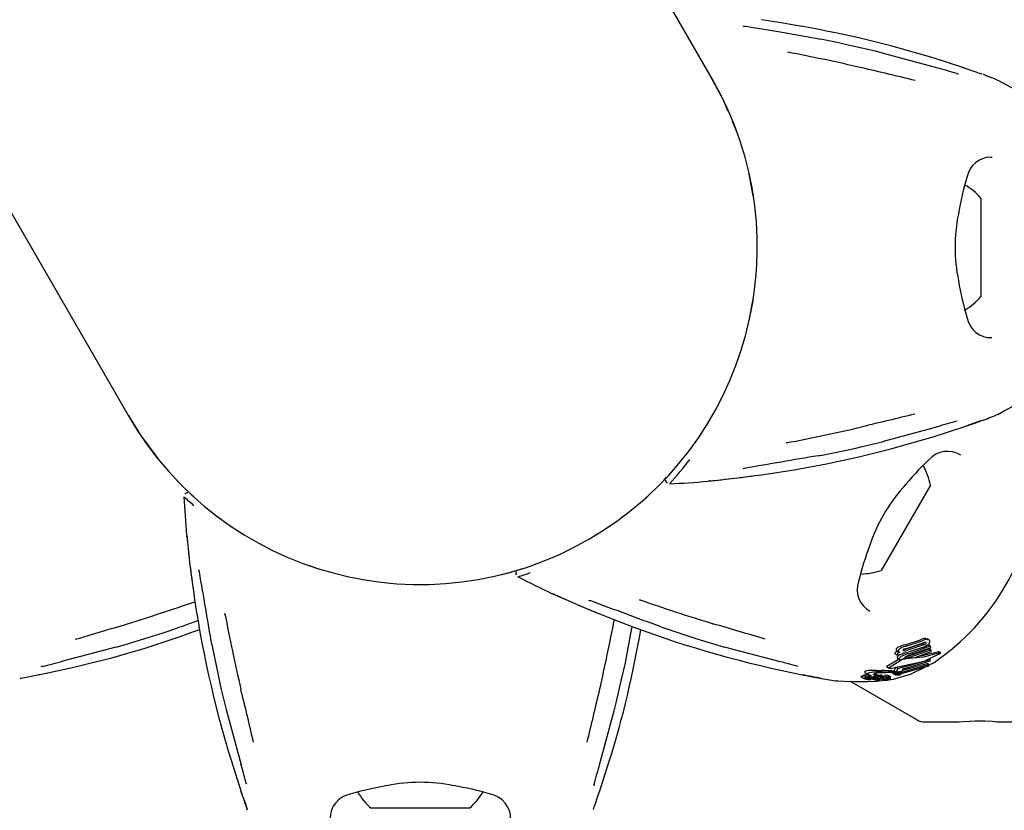
# Model space of a CAD drawing. Units: centimetres. Extents: x 6 to 14.2, y 4.3 to 15.
# Drawn here: x 8.6 to 8.8, y 11.8 to 11.9 of the extents above; entities that cross this region are included whole.
import ezdxf

# ---------------------------------------------------------------- set-up
doc = ezdxf.new("R2010")
doc.units = ezdxf.units.CM
doc.styles.add('SLDTEXTSTYLE0', font='TXT', dxfattribs={"width": 0.75})
doc.dimstyles.new('SLDDIMSTYLE1', dxfattribs={"dimtxt": 0.15875, "dimasz": 0.08, "dimexe": 0, "dimexo": 0.0625, "dimgap": 0.0396875, "dimtad": 2, "dimdec": 0, "dimlfac": 100, "dimrnd": 1e-09, "dimzin": 12, "dimdsep": 46, "dimtxsty": 'SLDTEXTSTYLE0', "dimblk1": 'DOT', "dimblk2": 'DOT', "dimsah": 1, "dimcen": 0.09, "dimse1": 1, "dimse2": 1, "dimadec": 0, "dimazin": 3, "dimtfac": 1, "dimtdec": 0, "dimtofl": 0, "dimtmove": 0, "dimatfit": 3, "dimldrblk": 'DOT', "dimfxl": 0, "dimfrac": 2, "dimtolj": 1, "dimtzin": 12, "dimarcsym": 0})

# ---------------------------------------------------------------- blocks, each defined once
blk = doc.blocks.new('_Dot')
at = {"color": 0, "linetype": 'ByBlock', "lineweight": -2}
blk.add_line((-0.5, 0), (-1, 0), dxfattribs=at)
at = {"color": 0, "linetype": 'ByBlock', "const_width": 0.5}
blk.add_lwpolyline([(-0.25, 0, 1), (0.25, 0, 1)], format="xyb", close=True, dxfattribs=at)
blk = doc.blocks.new('_D_2')
at = {"color": 7, "linetype": 'Continuous', "lineweight": 0}
blk.add_line((12.55802548876637, 14.79267323835215), (7.566434084823209, 14.79267323835215), dxfattribs=at)
at = {"color": 7, "linetype": 'Continuous', "lineweight": 18, "xscale": 0.08, "yscale": 0.08, "rotation": 180.0000000000004}
blk.add_blockref('_Dot', (7.566434084823209, 14.79267323835215), dxfattribs=at)
at = {"color": 7, "linetype": 'Continuous', "lineweight": 18, "xscale": 0.08, "yscale": 0.08}
blk.add_blockref('_Dot', (12.55802548876637, 14.79267323835215), dxfattribs=at)
at = {"color": 7, "linetype": 'Continuous', "lineweight": 18, "insert": (9.886281869635146, 14.99731271875789), "char_height": 0.15875, "attachment_point": 1, "style": 'SLDTEXTSTYLE0'}
blk.add_mtext('499', dxfattribs=at)
blk = doc.blocks.new('_D_11')
at = {"color": 7, "linetype": 'Continuous', "lineweight": 0}
blk.add_line((6.200460556336671, 6.804899299129962), (6.200460556336671, 13.19643041079305), dxfattribs=at)
at = {"color": 7, "linetype": 'Continuous', "lineweight": 18, "xscale": 0.08, "yscale": 0.08}
for p, rotation in [((6.200460556336671, 13.19643041079305), 90.0000000000004), ((6.200460556336671, 6.804899299129962), 270.0000000000004)]:
    blk.add_blockref('_Dot', p, dxfattribs=dict(at, rotation=rotation))
at = {"color": 7, "linetype": 'Continuous', "lineweight": 18, "insert": (5.995821075930934, 9.824716937801863), "char_height": 0.15875, "attachment_point": 1, "rotation": 90, "style": 'SLDTEXTSTYLE0'}
blk.add_mtext('639', dxfattribs=at)

msp = doc.modelspace()

# ---------------------------------------------------------------- linework, layer by layer
at = {"color": 7, "linetype": 'Continuous', "lineweight": 25}
for p, q in [((8.735958886781058, 11.91124820502373), (8.670374337706711, 12.02484397621199)), ((8.593384679310276, 11.98039397621199), (8.658969228384622, 11.86679820502373)), ((8.750249291534347, 11.91644602533447), (8.749612555382685, 11.91656867423016)), ((8.769278580665993, 11.91264454031683), (8.765102778224383, 11.91399270776532)), ((8.739304778396455, 11.90402842350919), (8.738630646308652, 11.90563199635949)), ((8.772886005326203, 11.90086187484695), (8.77265818368028, 11.90086097025345)), ((8.741390734299205, 11.89582390885903), (8.740856612027647, 11.89866108439389)), ((8.771414057582838, 11.89552320502371), (8.771414057582838, 11.89190157801154)), ((8.771414057582838, 11.89190157801154), (8.771414057582838, 11.88252320502371)), ((8.740856612027647, 11.87938532565353), (8.741390734299207, 11.88222250118839)), ((8.771693638872623, 11.86624557570229), (8.771726525354893, 11.86625288367186)), ((8.765102778224383, 11.8640537022821), (8.769278580665993, 11.8654018697306)), ((8.746008443381367, 11.86330167160903), (8.745728608990765, 11.86324046064083)), ((8.75575789638475, 11.86277064842541), (8.758556320127099, 11.86344578245837)), ((8.749953634964527, 11.86154632683888), (8.750248781278104, 11.86160555236042)), ((8.729588268810467, 11.85830126574568), (8.72994198402587, 11.85870444153132)), ((8.76475663619273, 11.85767737014834), (8.758256636192732, 11.84641903989915)), ((8.726643962188167, 11.84247551076308), (8.726371013012958, 11.84256241770493)), ((8.671742524168172, 11.84047881922521), (8.67168131319998, 11.8407586536158)), ((8.66546212809906, 11.83888173383058), (8.666074868322236, 11.83909388003187)), ((8.729182925936861, 11.83898274180817), (8.729468191915988, 11.838886442912)), ((8.76141170203689, 11.83661379319654), (8.76345517227092, 11.83728126592171)), ((8.764145071529079, 11.83745260353068), (8.764333559650611, 11.83740260672771)), ((8.764551647545808, 11.83728276857839), (8.764336190183583, 11.83740716294447)), ((8.669987179398024, 11.83653362764206), (8.67004641509714, 11.83623843060925)), ((8.724886880677346, 11.83623798552405), (8.725009526789304, 11.83687470722389)), ((8.734821724570304, 11.83714090469437), (8.73758273144815, 11.83632639557306)), ((8.76363325838749, 11.83672977955118), (8.76138824309861, 11.83601418776127)), ((8.761533832372628, 11.83504476550658), (8.764572842241899, 11.83608222769936)), ((8.761585062626425, 11.83614388789208), (8.7637917419183, 11.83688161298018)), ((8.763857345642052, 11.83660040271443), (8.761646174138063, 11.83586527120621)), ((8.761667426446735, 11.83646615063967), (8.76368047996738, 11.8371511844625)), ((8.764762088442946, 11.83621738914661), (8.761778540401373, 11.83514790605268)), ((8.76179178265307, 11.83489583784273), (8.764787308206216, 11.83595840571713)), ((8.763860840436747, 11.83630621249298), (8.761832706984816, 11.83562995301188)), ((8.761888461715955, 11.8354378369684), (8.764726239507437, 11.83647931269539)), ((8.764254394741002, 11.83651219429941), (8.764511644403848, 11.83660320923621)), ((8.764726239507437, 11.83647931269539), (8.764511644403848, 11.83660320923621)), ((8.764787308206216, 11.83595840571713), (8.764572842241899, 11.83608222769936)), ((8.764726239507437, 11.83647931269539), (8.764762088442946, 11.83621738914661)), ((8.764787308206216, 11.83595840571713), (8.764801313463703, 11.83571014251799)), ((8.760619058571551, 11.83471495891481), (8.75899585702069, 11.83376423060602)), ((8.76007430943613, 11.83542535178435), (8.76007059473118, 11.83545394863448)), ((8.760361088604961, 11.83525977975403), (8.76007430943613, 11.83542535178435)), ((8.760348780626787, 11.83579954725808), (8.76062781786551, 11.8356384450332)), ((8.760361088604961, 11.83525977975403), (8.76035734173699, 11.83528839517349)), ((8.761093746718721, 11.83538769955068), (8.760361088604961, 11.83525977975403)), ((8.760458222707213, 11.83480781754439), (8.760738518890797, 11.83464598846734)), ((8.760466944683076, 11.83347319885045), (8.764731181761253, 11.83467921777097)), ((8.760691987994909, 11.8352896273585), (8.760822979313595, 11.83534042441546)), ((8.761091997692624, 11.83540034710489), (8.761093746718721, 11.83538769955068)), ((8.761451526086272, 11.83502830636537), (8.761533832372628, 11.83504476550658)), ((8.762687151898337, 11.83489454413106), (8.761613352979886, 11.8348112405378)), ((8.764801313463703, 11.83571014251799), (8.762687151898337, 11.83489454413106)), ((8.764731181761253, 11.83467921777097), (8.764567255128581, 11.83477386085647)), ((8.764731181761253, 11.83467921777097), (8.764689000566957, 11.83446564146968)), ((8.765855861035604, 11.83569339565541), (8.765798621827303, 11.83567887560411)), ((8.76610048098174, 11.83557571978627), (8.765898011020532, 11.83569261587287)), ((8.765945575405807, 11.83542441007502), (8.765908517535035, 11.83540355544675)), ((8.765965193389691, 11.83554938742424), (8.76600156106877, 11.83556170857842)), ((8.647081523878756, 11.83265926704701), (8.651371958598624, 11.83357962100887)), ((8.743556156567124, 11.83357962100887), (8.747846591286992, 11.83265926704702)), ((8.758970374772467, 11.83372162443006), (8.759294948163912, 11.83353423189513)), ((8.760990392289655, 11.83461290476206), (8.759319666485261, 11.83357727912448)), ((8.759961160623881, 11.83318577765603), (8.760176530134583, 11.8336408697682)), ((8.760466944683076, 11.83347319885045), (8.760176530134583, 11.8336408697682)), ((8.760258156346005, 11.83301430709592), (8.760466944683076, 11.83347319885045)), ((8.760783427408565, 11.83295232928997), (8.764559706795898, 11.83401273222898)), ((8.761122974666659, 11.83338664085368), (8.760989526126243, 11.83309116940742)), ((8.764483151122997, 11.83381253884343), (8.761019568006574, 11.83282603347862)), ((8.761069202113495, 11.83326758182161), (8.764341427835706, 11.8341387556454)), ((8.764689000566957, 11.83446564146968), (8.761122974666659, 11.83338664085368)), ((8.762139276386245, 11.83272686368169), (8.76400488258669, 11.83367631734649)), ((8.764559706795898, 11.83401273222898), (8.764341427835706, 11.8341387556454)), ((8.764559706795898, 11.83401273222898), (8.764483151122997, 11.83381253884343)), ((8.764534042532922, 11.83394562008042), (8.765226742306211, 11.8342981523234)), ((8.750359946031397, 11.83218240874852), (8.75039208054527, 11.83217229439468)), ((8.755567134869771, 11.8324149526359), (8.755978734141308, 11.83217731568568)), ((8.755946760785022, 11.83258426141549), (8.756354011855324, 11.83234913490042)), ((8.75599820653418, 11.83216949931241), (8.756097608658552, 11.83214123575859)), ((8.75616315419712, 11.83291704497039), (8.756567856290957, 11.83268339010757)), ((8.756265841684467, 11.83274586523092), (8.756669564456338, 11.8325127757799)), ((8.756616462993687, 11.8321268614947), (8.756618238953985, 11.83212755164207)), ((8.756873133476036, 11.83202565551285), (8.756673978066514, 11.83214063794215)), ((8.75691413309122, 11.83214937933336), (8.756996792526978, 11.83210165588588)), ((8.757107778874413, 11.83240372782111), (8.757182834590354, 11.83238873977397)), ((8.757300465210612, 11.83219518349398), (8.75713457397993, 11.83229096084067)), ((8.757829634328147, 11.83250604353323), (8.757439932903594, 11.8327310377556)), ((8.757581117347096, 11.83300032512625), (8.757459828231418, 11.83299751751968)), ((8.75763336892104, 11.83270132228531), (8.7574697977845, 11.83272730364495)), ((8.757858544153917, 11.83250286082392), (8.7574697977845, 11.83272730364495)), ((8.757659018278929, 11.83234923040053), (8.75755996670828, 11.83240641785151)), ((8.757627664155399, 11.8323573223989), (8.757599063397095, 11.83236292950571)), ((8.757619284707362, 11.83254629946462), (8.757829634328147, 11.83250604353323)), ((8.757627680658883, 11.83246026608862), (8.757623672808714, 11.83246053247639)), ((8.757631184025957, 11.83212237564969), (8.75766036639227, 11.83211782220043)), ((8.75763336892104, 11.83270132228531), (8.758163314305369, 11.83262562436971)), ((8.75766036639227, 11.83211782220043), (8.757797598996769, 11.83209499579916)), ((8.758074272540389, 11.83202723117656), (8.757693611670906, 11.83224700583202)), ((8.757829634328147, 11.83250604353323), (8.757858544153917, 11.83250286082392)), ((8.757858544153917, 11.83250286082392), (8.758521692722498, 11.83241871449411)), ((8.757905349974584, 11.8322309159254), (8.757899381533193, 11.83223157618518)), ((8.758215344838128, 11.83220045318308), (8.757905349974584, 11.8322309159254)), ((8.758158654427332, 11.83226343829196), (8.75846576385904, 11.83223759888431)), ((8.758521692722498, 11.83241871449411), (8.758163314305369, 11.83262562436971)), ((8.7581963369776, 11.83239747686672), (8.758178435511775, 11.8323997749738)), ((8.758181037283226, 11.83218356170656), (8.758534962709833, 11.83197922276624)), ((8.75846576385904, 11.83223759888431), (8.758186705482004, 11.83239871331341)), ((8.758621027929697, 11.83240416834898), (8.758267968667136, 11.83260800720926)), ((8.758709877987696, 11.83222219965552), (8.758441394772007, 11.83237720851237)), ((8.758734262777741, 11.83201589232724), (8.758449177420658, 11.83218048643489)), ((8.75857179081638, 11.83217147509293), (8.758637153889175, 11.83213373770526)), ((8.75862381231183, 11.83216677611323), (8.758625425809592, 11.83216780249951)), ((8.758726408802362, 11.83254919146969), (8.759063370937461, 11.83235464629029)), ((8.759095533621771, 11.83196324442378), (8.758856351951453, 11.83210133602553)), ((8.759241309442118, 11.83224456131257), (8.758911283019437, 11.83243510215654)), ((8.759147302965303, 11.83233852766368), (8.759090349888913, 11.83234617798942)), ((8.759518794691282, 11.8323946148435), (8.759198406241673, 11.83257959120113)), ((8.759310316876318, 11.8322036368159), (8.759243852536347, 11.83224201002047)), ((8.759518472752262, 11.83217896300369), (8.759245269148774, 11.83233669717771)), ((8.75975580672918, 11.8328661111874), (8.759746915660266, 11.83287145080472)), ((8.759755320347736, 11.83286526875003), (8.760058493414755, 11.83269023169818)), ((8.760258156346005, 11.83301430709592), (8.759961160623881, 11.83318577765603)), ((8.7600589774306, 11.83269107003821), (8.760050337187739, 11.83269627030416)), ((8.760487373673332, 11.83270069074356), (8.76019602877888, 11.8328688987968)), ((8.76037783944908, 11.83300617907574), (8.760258156346005, 11.83301430709592)), ((8.760989526126243, 11.83309116940742), (8.76037783944908, 11.83300617907574)), ((8.760845030109968, 11.83288685301925), (8.760587818163728, 11.83303535440565)), ((8.760783427408565, 11.83295232928997), (8.760629574640575, 11.83304115622699)), ((8.760918543870911, 11.83282859489674), (8.760912688038363, 11.83276730264102)), ((8.671211500984558, 11.83072936622181), (8.67188661883281, 11.82793100956492)), ((8.754162746569156, 11.83180855026117), (8.762999902932467, 11.82670641565595)), ((8.757634596618914, 11.83200068379183), (8.757630979237417, 11.83200093080648)), ((8.757644941743694, 11.83182223734435), (8.758663354910984, 11.83193855139519)), ((8.763999902932467, 11.82643846646351), (8.768092187731318, 11.82643846646351)), ((8.773822481915959, 11.82643846646351), (8.779052461815724, 11.82643846646351)), ((8.672494554841245, 11.82138448438219), (8.67384272228974, 11.81720868194058)), ((8.72108539287597, 11.81720868194058), (8.722433560324465, 11.82138448438219)), ((8.703964057582855, 11.81507320502374), (8.690964057582855, 11.81507320502374))]:
    msp.add_line(p, q, dxfattribs=at)
at = {"color": 7, "linetype": 'Continuous', "lineweight": 25, "flags": 128}
for points in [[(8.749612555382685, 11.91656867423016), (8.748620382564965, 11.91675978777084), (8.745176628596738, 11.91735922162623), (8.743094946329215, 11.91769351458224), (8.74161941055185, 11.91792549087593), (8.740659498077493, 11.91808390510598), (8.740350795438701, 11.91814107134764), (8.740255445976516, 11.91816091877086), (8.740209778731316, 11.91817150288212), (8.740207308682931, 11.91817212153722)], [(8.754283734393594, 11.9156103205443), (8.752248851790888, 11.91607331988534), (8.750250649091699, 11.91645729769282)], [(8.758557025282519, 11.91460152227416), (8.757517939023952, 11.91487443798743), (8.754283734393594, 11.9156103205443)], [(8.758558120622766, 11.91460692770838), (8.758561393818898, 11.91460313267357), (8.75856323698406, 11.91458397211902)], [(8.765716408562628, 11.91264454031683), (8.764434373668884, 11.91301149597508), (8.75856323698406, 11.91458397211902)], [(8.771570482015042, 11.91184309102223), (8.77157049203481, 11.91184309133684), (8.77155728650272, 11.91184757012782), (8.771521265515982, 11.91186004064198), (8.771430537913826, 11.91189200848827), (8.771235241501069, 11.91196157167633), (8.770788205027555, 11.91212103239713), (8.769976589705026, 11.91240600327417), (8.768956141916808, 11.91275388222019)], [(8.738074738962997, 11.90695434541081), (8.737458222997825, 11.90842086552076), (8.73556636919612, 11.91191460842596)], [(8.77370259364115, 11.86703170079736), (8.773643136535082, 11.8670007779244), (8.77449973224797, 11.86745259181652), (8.77570421698303, 11.86811474834827), (8.777245379000139, 11.86900780473598), (8.778182715928015, 11.86957615597272)], [(8.658970081015106, 11.86684712297942), (8.660557200719952, 11.8642505100452), (8.662822791560334, 11.86117028438055)], [(8.76941345358683, 11.86544780494794), (8.769808668456573, 11.86558207183009), (8.770728398058981, 11.86590410120901), (8.771398117347285, 11.86614289242742), (8.771522284024671, 11.8661867232856), (8.771565550573516, 11.86620165481167), (8.771570503060119, 11.86620332111686)], [(8.75856323698406, 11.8634624379284), (8.764434373668884, 11.86503491407235), (8.765716408562628, 11.8654018697306)], [(8.758558061097903, 11.86343947504293), (8.758561393818898, 11.86344327737385), (8.75856323698406, 11.8634624379284)], [(8.750250023992901, 11.86159694592681), (8.754719631197174, 11.86252016164145), (8.75575789638475, 11.86277064842541)], [(8.66533984635528, 11.85830126574568), (8.66625461559369, 11.85737240360065), (8.66753060753951, 11.8561641383795)], [(8.735669022321431, 11.85824795128474), (8.735616016750338, 11.85823653974484), (8.735581575715996, 11.85823055740268), (8.735565665158994, 11.85822808155903), (8.73556049962056, 11.85822733578862), (8.735564734621674, 11.85822789440373), (8.735586030941198, 11.85823054903479), (8.735637419861558, 11.85823658162305), (8.735761649516258, 11.85825036371159), (8.736041096439907, 11.85828003165625), (8.736676166169872, 11.85834606556935), (8.737730695722783, 11.85845832011936), (8.739365288900064, 11.85864285601408), (8.741632623001385, 11.85892723578317), (8.742471714266262, 11.85904893073577)], [(8.727072809074542, 11.85587524552017), (8.727334558769476, 11.85610379162999), (8.727799641096697, 11.85653390104728)], [(8.66668880384389, 11.85081824028513), (8.666677392303985, 11.85087124585623), (8.666671409961829, 11.85090568689057), (8.66666893411818, 11.85092159744758), (8.666668188347769, 11.85092676298602), (8.66666874696287, 11.8509225279849), (8.66667140159393, 11.85090123166538), (8.666677434182192, 11.85084984274503), (8.666691216270735, 11.85072561309035), (8.666720884215382, 11.85044616616676), (8.666786918128476, 11.84981109643686), (8.66689917267847, 11.8487565668841), (8.66708370857318, 11.84712197370688), (8.667368088342227, 11.84485463960585), (8.667489784540816, 11.84401553974979)], [(8.682826625456267, 11.84705851481701), (8.68389025989952, 11.84669488547548), (8.684495286744909, 11.8465071670739), (8.684485970790167, 11.84651002807318)], [(8.708007931837383, 11.84584185238507), (8.709269734670794, 11.84616963471162), (8.710954119019263, 11.84667054354101)], [(8.71516290072772, 11.84326857110858), (8.715111290786648, 11.84328519121068), (8.71507847280489, 11.84329723086757), (8.71506345593651, 11.84330304200258), (8.715058609563794, 11.84330497891568), (8.715062556489894, 11.84330334518999), (8.715082326959136, 11.84329499600817), (8.715129847363762, 11.84327452592268), (8.715244324444898, 11.84322434673413), (8.715501166552063, 11.84311031646607), (8.716084170027875, 11.84284996864738), (8.717053546684614, 11.84241991916298), (8.718561413848299, 11.8417624353471), (8.720667172663202, 11.84087504840089), (8.721454702554112, 11.8405608904724)], [(8.666074868322236, 11.83909388003187), (8.667029671957666, 11.83942445725949), (8.668152630209581, 11.83983597495841)], [(8.661550331790234, 11.83758824916418), (8.663544091488411, 11.83820472127426), (8.66546659016277, 11.83887129345228)], [(8.665469536695715, 11.83890182803847), (8.665468067910442, 11.83888123309163), (8.665463950932118, 11.83887632102165)], [(8.725009526789304, 11.83687470722389), (8.725200640329986, 11.83786688004161), (8.72540573467458, 11.83904514926465)], [(8.729458578470032, 11.83890182803847), (8.729460047255303, 11.83888123309164), (8.729464524433386, 11.83887625255363)], [(8.729465002788892, 11.83887835592765), (8.733797317150005, 11.83744310936994), (8.734821724570304, 11.83714090469437)], [(8.657345055725369, 11.83632522174289), (8.658381487140872, 11.83660843983745), (8.661550331790234, 11.83758824916418)], [(8.764362481720601, 11.83732708169808), (8.764567159616783, 11.83727332058997), (8.764635007154158, 11.83720515033146), (8.764670733869782, 11.83711905245533)], [(8.650166455412922, 11.83444035309869), (8.656046573674212, 11.83597503816308), (8.657330999618686, 11.83633734167837)], [(8.657330999618686, 11.83633734167837), (8.657342176123816, 11.83632166973396), (8.6573468983324, 11.83632001565861)], [(8.670037816999713, 11.83623714898216), (8.670961014200596, 11.8317676314094), (8.671211500984558, 11.83072936622181)], [(8.724051173103447, 11.83220352821298), (8.724514172444477, 11.83423841081568), (8.724898153342036, 11.83623662959543)], [(8.737597115547059, 11.83633734167838), (8.737585939041928, 11.83632166973397), (8.73758116033589, 11.83632003939136)], [(8.737597115547059, 11.83633734167838), (8.738881541491532, 11.83597503816309), (8.744761659752823, 11.8344403530987)], [(8.76138824309861, 11.83601418776127), (8.761184245340106, 11.83597719254598), (8.761181831208507, 11.83597699243147)], [(8.763952716937082, 11.8369396405645), (8.76392042438022, 11.83689703920695), (8.763905989603305, 11.83688344944781)], [(8.764077252314047, 11.83696655936803), (8.764143084040734, 11.8369589316508), (8.764188997371496, 11.8369162944286), (8.764193615286787, 11.83690187745765)], [(8.75966361001866, 11.8335207758602), (8.763937788916666, 11.83447833966203), (8.765908517535035, 11.83540355544675)], [(8.760348792713286, 11.83579956819251), (8.760315026556038, 11.83582114995117), (8.760285828428161, 11.83584457499989)], [(8.76104689774856, 11.8354239206155), (8.761435475173165, 11.83553574316448), (8.761633626194172, 11.8355849663255)], [(8.761292341229419, 11.83581855792083), (8.761214861942292, 11.83583299026162), (8.761161876941172, 11.83587108255759), (8.76115160632613, 11.83589604010328)], [(8.765965193389691, 11.83554938742424), (8.763859171338705, 11.83500788001266), (8.761496384482527, 11.83474823076495)], [(8.765798621827303, 11.83567887560411), (8.763649934387557, 11.83514140550045), (8.763214670200739, 11.8350980494277)], [(8.765855861035604, 11.83569339565541), (8.765863780092365, 11.83569450485705), (8.765896671416016, 11.83569029560979)], [(8.76600156106877, 11.83556170857842), (8.7660663439184, 11.83557754637679), (8.766104604188913, 11.83557273009591), (8.766104280170307, 11.83555822488006)], [(8.75899585702069, 11.83376423060602), (8.758962610453846, 11.83374502662187), (8.758959340390064, 11.83373072769339), (8.758971177609052, 11.83372301498381)], [(8.759319666485261, 11.83357727912448), (8.759284654934865, 11.83355333951001), (8.759287471737833, 11.83353933892882), (8.759312304087707, 11.83352774149079), (8.759331402131915, 11.83352329636542)], [(8.644695954440216, 11.83220739182145), (8.644695945920148, 11.83220738653911), (8.6447096216419, 11.83221011055839), (8.64474705198856, 11.8322173212697), (8.644841608320007, 11.83223500010378), (8.645045521568766, 11.83227240482214), (8.645512396871665, 11.83235782602378), (8.646357761797628, 11.8325168416662), (8.647415434978392, 11.8327257935556)], [(8.723042348903524, 11.82793013860024), (8.723315290546573, 11.82896932358262), (8.724051173103447, 11.83220352821298)], [(8.74798636227139, 11.83263161165175), (8.748395761829613, 11.8325502827477), (8.749353285719371, 11.83236930356941), (8.750052675245652, 11.8322412431866), (8.750182122171662, 11.83221711848457), (8.750227057865132, 11.83220841629104), (8.750232179996939, 11.83220738311036)], [(8.755570694568954, 11.83244665360189), (8.755551362600391, 11.83242701893744), (8.755568493112943, 11.83241730518208)], [(8.755937727520122, 11.8326026665393), (8.755934260545697, 11.83259330190093), (8.75594762228343, 11.8325857535745)], [(8.755982138703432, 11.8322091062201), (8.755963049061338, 11.83218933480208), (8.755980114551203, 11.83217970662575)], [(8.756167501554195, 11.83245681667298), (8.756137408290963, 11.83245843209584), (8.755969381809074, 11.83246444870984)], [(8.756096165944237, 11.83309222031612), (8.756078567234296, 11.83297888338869), (8.75616862715511, 11.8329265244117)], [(8.756509516026906, 11.83260517978371), (8.756455739758785, 11.83260837007003), (8.756201150759166, 11.83261744305563)], [(8.756501194335724, 11.83285837706527), (8.75648385993008, 11.83274490669227), (8.756654975219394, 11.83264570513263), (8.756950067906818, 11.83256215776837)], [(8.756815450995092, 11.8320405698857), (8.756705851188075, 11.8320677929005), (8.756608686849454, 11.83210519562545), (8.756607622785276, 11.8321223928807), (8.756616462993687, 11.8321268614947)], [(8.756873428700478, 11.83202297876326), (8.756874725924702, 11.83202447948887), (8.756870546687676, 11.83202671478556), (8.756840677935584, 11.83203464259931), (8.756815450995092, 11.8320405698857)], [(8.75758900393022, 11.83322699089265), (8.757464948269297, 11.83322841640101), (8.757064557534058, 11.83322572716321)], [(8.757628805432837, 11.83231790173772), (8.757481075358116, 11.83233231850833), (8.757179956045384, 11.83235683286435)], [(8.757300972699284, 11.83219249862992), (8.757301905150545, 11.83219411935358), (8.757298700680172, 11.83219594989481), (8.757281921320992, 11.83220049430335), (8.7572130296851, 11.83221432562738)], [(8.757619284707362, 11.83254629946462), (8.75738051148355, 11.83261017227606), (8.757236480501685, 11.83268151196743), (8.75722732285894, 11.83275040073195), (8.757238679593472, 11.83276158222283)], [(8.757238679593472, 11.83276158222283), (8.757397572484935, 11.83282609644864), (8.757595143096992, 11.83286343026445)], [(8.757403413474151, 11.83228567209887), (8.757456478112719, 11.83228109960539), (8.757630042011593, 11.83226247144898)], [(8.75758900393022, 11.83322699089265), (8.75795546503688, 11.83322140655812), (8.75833291055013, 11.83321556568729)], [(8.758062630007082, 11.83290860348563), (8.757688759021368, 11.83287553981943), (8.757595143096992, 11.83286343026445)], [(8.757606933235127, 11.83234068783639), (8.757625464810744, 11.83234107036393), (8.757628157583126, 11.83234117809035)], [(8.757628805432837, 11.83231790173772), (8.757896668606023, 11.83228973611235), (8.758158654427332, 11.83226343829196)], [(8.757899381533193, 11.83223157618518), (8.757766900350761, 11.83224688017664), (8.757630042011593, 11.83226247144898)], [(8.757665306152624, 11.83205617534265), (8.757662143746337, 11.83205040395131), (8.757661506990901, 11.83205012279858), (8.7576614240845, 11.83205008797151), (8.757661381883732, 11.83205007062894), (8.757661184674404, 11.8320500039835), (8.757659963593992, 11.83204978362061), (8.75765687452381, 11.83204957180789), (8.7576489926665, 11.83204950669259), (8.757631030779907, 11.83204999790197)], [(8.757631063373319, 11.83206963349579), (8.757660364540762, 11.83205983395206), (8.757661145821245, 11.83205925551728)], [(8.757797598996769, 11.83209499579916), (8.75793111922512, 11.83206917596758), (8.758073024210775, 11.83202790914775), (8.75808643019951, 11.83201264490102), (8.758078231801633, 11.83200570413709)], [(8.758756198969609, 11.83200282707856), (8.758784172896409, 11.83198883633104), (8.758829202850379, 11.83198070800928), (8.758896946769324, 11.83197595506779), (8.759034874029412, 11.83197104803102), (8.759073439532829, 11.83196794158551), (8.75909210216649, 11.83196448708378), (8.759099103134012, 11.83196012897575), (8.759091409364562, 11.83195221671385), (8.759065207004186, 11.831943505336), (8.75902278923954, 11.83193635203688), (8.758951244316613, 11.83192966329086), (8.75886877178855, 11.83192605314335), (8.758790741072257, 11.83192685540091), (8.758703185436655, 11.83193269714069), (8.758637301552023, 11.83194238069423), (8.758537743393699, 11.83197765943934), (8.758516198181558, 11.83199268408331), (8.75850969208347, 11.83200412934954), (8.758521610325168, 11.83201561334117), (8.758540531986139, 11.83201978381319), (8.75856998093992, 11.83202282937257), (8.758615796923102, 11.83202503439219), (8.758650145277795, 11.83202521459238), (8.758682635519648, 11.8320239668878), (8.758711453681677, 11.83202135573142), (8.75872987707043, 11.83201759681657), (8.758741800116496, 11.83201002845288), (8.758741800116496, 11.83201002845288)], [(8.758520339048111, 11.83246230110187), (8.758562478045699, 11.83246512042697), (8.75866614244499, 11.83246693722335)], [(8.758521692722498, 11.83241871449411), (8.758586735459199, 11.8324118615448), (8.758611689877466, 11.8324072542157), (8.758624811618459, 11.83240151726965), (8.758623091109387, 11.83239447338481), (8.758621123214603, 11.83239278712431)], [(8.758753949100962, 11.83210335874482), (8.758718844857958, 11.83210836204932), (8.758646501030166, 11.83212936448816), (8.758615585793882, 11.8321550751266), (8.75862381231183, 11.83216677611323)], [(8.75872641182686, 11.83254919670828), (8.758726384276223, 11.83254920563634), (8.758721181962237, 11.8325583411633), (8.758723854542048, 11.83256127247699)], [(8.758968547259471, 11.83197340773786), (8.759874144691215, 11.83207683698357), (8.762139276386245, 11.83272686368169)], [(8.759005003669513, 11.83227129560416), (8.759056294395918, 11.83227125668134), (8.759117924389521, 11.83226794021962), (8.759193549806826, 11.83225805927368), (8.759242755739434, 11.83224370266334), (8.759245978848377, 11.83223872856804), (8.759245022441725, 11.83223766297139)], [(8.759063522499098, 11.83235490880274), (8.759062200394764, 11.83235533907368), (8.759058423870847, 11.83236473663869), (8.759060491813694, 11.83236691485758)], [(8.759517533293169, 11.83239513857544), (8.75952222647546, 11.83238984491143), (8.759515729188356, 11.83238433758586), (8.75949682689325, 11.8323776752379), (8.759464590085903, 11.83237109558297), (8.759457070400298, 11.83236997851971)], [(8.760154759166324, 11.83266132494798), (8.760092772064052, 11.83267667226001), (8.760067755419977, 11.83268578686736)], [(8.760456468499171, 11.83297187146886), (8.760698212684066, 11.83293215406814), (8.76083426500373, 11.8328682073083)], [(8.761019568006574, 11.83282603347862), (8.760996759036765, 11.83286636108855), (8.760943141206246, 11.83290150745565), (8.760783427408565, 11.83295232928997)], [(8.752492814443531, 11.83185873566714), (8.752425861642758, 11.83186168422663), (8.753393602236951, 11.83182466867854), (8.754767794881863, 11.8317958706888), (8.75654900853388, 11.83179869919901), (8.757644941743694, 11.83182223734435)], [(8.671903290487547, 11.82792402562251), (8.671884129932993, 11.82792586878768), (8.671880328661862, 11.8279291920972)], [(8.671903290487547, 11.82792402562251), (8.672231739411663, 11.82663052836767), (8.67384272228974, 11.82077085404395)], [(8.72108539287597, 11.82077085404395), (8.722696375754047, 11.82663052836767), (8.723024824678163, 11.82792402562251)], [(8.723024824678163, 11.82792402562251), (8.723043985232717, 11.82792586878768), (8.723047778808276, 11.8279291313026)], [(8.768092187731318, 11.82643933363352), (8.768083488253641, 11.82643853043941), (8.768219014084364, 11.82645102780453), (8.768563028295825, 11.82648070276068), (8.76912838338946, 11.82652277123738), (8.769945971776407, 11.82656762183729), (8.770647317731111, 11.82658944461471)], [(8.770647317731111, 11.82658944461471), (8.771918002803359, 11.82658397794864), (8.772899599939905, 11.82653354004096), (8.773533212953188, 11.8264760985546), (8.77382316030562, 11.82644260020451), (8.77382248191596, 11.82644268412549)], [(8.673888657507087, 11.81707380901974), (8.674022924389229, 11.81667859415), (8.674344953768156, 11.8157588645476), (8.674583744986561, 11.81508914525929), (8.674627575844744, 11.8149649785819), (8.674642507370812, 11.81492171203306), (8.674644173676006, 11.81491675954645)], [(8.720283943581379, 11.81491678059153), (8.72028394389599, 11.81491677057176), (8.720288422686966, 11.81492997610385), (8.720300893201111, 11.81496599709057), (8.7203328610474, 11.8150567246927), (8.720402424235436, 11.8152520211054), (8.7205618849562, 11.81569905757882), (8.720846855833187, 11.81651067290119), (8.72119473477933, 11.81753112068977)]]:
    msp.add_lwpolyline(points, dxfattribs=at)
at = {"color": 7, "linetype": 'Continuous', "lineweight": 25}
for centre, radius, start, end in [((8.740738718751604, 11.9206799562831), 0.002564576170832992, 253.2058137061966, 259.4764832080804), ((8.722495951081536, 11.7751769103155), 0.1452073253689713, 72.93714349699151, 82.09633004021141), ((8.684339388593154, 11.59811816145422), 0.322579394078046, 77.21667766484167, 78.99803520225102), ((8.21548340340815, 9.642962147741985), 2.333147168798721, 76.43474736322548, 76.61186664690678), ((8.523009388347237, 11.05240915401504), 0.893837487185397, 74.0751334818754, 74.25455151132078), ((8.69746405758284, 11.88902320502373), 0.04444999999999976, 210.0000000000018, 30.00000000000108), ((8.768618927210767, 11.91326690874219), 0.001372173630946269, 254.5028589739188, 263.6646557273263), ((8.74323982160819, 11.83705481398), 0.08000000000000078, 67.61482675491877, 69.13494682147679), ((8.741756268659516, 11.84954916719391), 0.06927178747382329, 58.27463632683261, 62.53712531337435), ((8.772683851395337, 11.89777043981899), 0.003133885018822537, 90.29114992435763, 168.8985410948865), ((8.805164885000957, 11.88745822627289), 0.03719967111340285, 162.9262148553605, 170.8050944157374), ((8.764210932582838, 11.88902320502371), 0.009702319813613585, 42.06265578171875, 58.27237962559439), ((8.789789114488343, 11.88904455809565), 0.02178374498296012, 168.4613197241556, 191.6386346368393), ((8.809072792352191, 11.8915213305602), 0.04120759717254856, 189.6062537571587, 196.71311987383), ((8.764210932582838, 11.88902320502371), 0.009702319813612819, 301.8002720982346, 317.9373442182899), ((8.772729309879816, 11.88030857792275), 0.003184369007783094, 191.5400196946858, 272.2580266350952), ((8.849618414942812, 11.48848790089475), 0.3883799957232025, 102.9304867862295, 103.9917962216757), ((8.791813240213024, 11.7781531360359), 0.09104979855384755, 104.9920459704445, 106.6837924433721), ((8.80271427940311, 11.77357250230325), 0.09772706212788117, 108.5070409746813, 110.0069099187429), ((8.74323982160819, 11.94099159606742), 0.0800000000000016, 290.865021075523, 292.3858212472261), ((8.69553754136326, 12.12617095052078), 0.2676750664906404, 280.8072165544698, 282.991795096331), ((8.765652317817771, 11.86544197635665), 7.56053240846676e-05, 286.7618807134053, 327.9625424794731), ((8.722478688955496, 12.00294747193168), 0.1452869307042893, 277.9061845545379, 287.0603419082614), ((8.766999270536898, 11.85887508904614), 0.003250770763451882, 57.54066225168296, 139.1281030792225), ((8.687403510055262, 11.89648431567615), 0.05776359318096459, 318.018736941476, 322.1738263728241), ((9.215078674877292, 9.117160222892624), 2.78352229922578, 99.61921745059237, 99.82191318940451), ((8.791494396090114, 11.83247277450388), 0.03924394286664909, 133.3898326486175, 140.7055434578286), ((8.740632747505709, 11.85779843418562), 0.002120530159987844, 100.3487448712164, 107.4254479383507), ((8.755268546956096, 11.85564976752374), 0.009702319813613407, 12.06265578171693, 28.27177980553816), ((8.730220484389301, 11.85830291635327), 0.000401263001370796, 173.9972284356506, 237.6332875267755), ((8.723593353333154, 11.99768389082004), 0.1400000000000023, 272.7647004678981, 274.8257314278634), ((8.718988746249906, 12.02769543529745), 0.1702797101735167, 275.5350658993829, 277.923900564325), ((8.73526155152399, 11.86013762606564), 0.001933891082100722, 274.4935006138388, 282.4840539537511), ((8.77743271755829, 11.84287797948893), 0.02178620586618561, 138.4625934644152, 161.6375324653891), ((8.74789924126607, 11.85990443814762), 0.03091802331986473, 304.0857936861967, 355.9142063138161), ((8.806124743379188, 11.86289390927342), 0.1400000000000025, 182.7648284232921, 184.8257314278641), ((8.755164172893764, 11.95518095226851), 0.1330685719372239, 228.0948927407784, 228.8439570249917), ((8.666743768912442, 11.85626677821726), 0.0004012630013987411, 83.997228439633, 147.6332875273118), ((8.83613628781116, 11.8674985163513), 0.1702797101277749, 185.535065899059, 187.9239005646436), ((8.668578478624822, 11.85122571108258), 0.00193389108213414, 184.4935006137604, 192.4840539535863), ((8.797165430100245, 11.83476166523231), 0.0431075982907764, 159.6651482999484, 166.3171668038286), ((8.666239286743458, 11.84585451510056), 0.002120530161325684, 10.34874487305609, 17.42544793570868), ((8.755268546956096, 11.85564976752374), 0.00970231981361202, 271.8011968189841, 287.9373442182946), ((5.925601074197331, 11.37140858751422), 2.783522300498518, 9.619217450642644, 9.821913189361801), ((8.710471810999264, 11.84604044122033), 0.0004012630013847331, 143.9972284373904, 207.6332875272026), ((8.669019825449784, 11.97207184435867), 0.1330685719920617, 288.0948927409515, 288.8439570248054), ((8.774423034383808, 11.97006147144085), 0.1399999999999997, 242.7648284232908, 244.8257314278633), ((8.811388324490569, 11.86400857365102), 0.1452869307040268, 187.9061845545311, 197.0603419082704), ((8.758300172340082, 11.84386735909165), 0.003206867824618719, 160.0944129258231, 241.0369328021196), ((8.785441099870203, 11.9983545348049), 0.1702797100627099, 245.5350658985996, 247.9239005650964), ((8.715754858056169, 11.84510881287218), 0.00193389108179947, 244.4935006127321, 252.4840539539209), ((8.719236854285118, 11.84039741528919), 0.002120530159979367, 70.34874487095864, 77.42544793815092), ((8.814367586125043, 12.09535653069032), 0.267668854968955, 250.8071916671004, 252.9918368315119), ((8.540627430503276, 12.21538794620388), 0.3941467080981301, 287.4553796809037, 288.8143204658519), ((7.759799976042321, 9.229712142310674), 2.783522294674186, 69.6192174504333, 69.82191318957584), ((8.934605723495668, 11.89094844234049), 0.2676688549353722, 190.8071916669527, 192.991836831638), ((8.335419930709639, 11.91659356982931), 0.3951549887280924, 347.4563453348344, 348.8154113891498), ((8.776089497271776, 11.9751771985869), 0.1452869307039365, 247.9061845545263, 257.0603419082721), ((8.621923664399041, 11.96351820595517), 0.1332337715788061, 282.7693755107754, 290.4060821015921), ((7.991679265755843, 14.07570528601826), 2.333716451763218, 286.4347650376337, 286.6118374337983), ((8.5951792977292, 11.86085080598044), 0.1332337715789862, 342.769375510774, 350.4060821015961), ((8.628967663438893, 11.46607800492538), 0.3883740163094855, 72.93048123093355, 73.99180453710632), ((8.764204021122438, 11.83574061476294), 0.001713003384532222, 91.97210930157452, 115.9225312202234), ((8.764432821769784, 11.83564425166194), 0.00168429945469107, 92.39349383742642, 116.5308338875646), ((8.760593614197532, 11.83594590677086), 0.0003722451931381066, 104.0714628212868, 179.094822184867), ((8.760420408516127, 11.83599838621007), 0.0002043763402507537, 193.1796469604643, 228.8150708620726), ((8.760880043472282, 11.83578586929245), 0.0003774307880832971, 105.8638363797313, 179.4597031560963), ((8.762318179503836, 11.83243058294388), 0.004280297818615999, 102.2266303618702, 115.0906897572798), ((8.762591537550302, 11.83246322084405), 0.004108214731538003, 102.99948282887, 116.2134419961172), ((8.761292704327573, 11.835893036074), 0.0001411299762746737, 108.8192554407013, 178.7803356642576), ((8.761906800833735, 11.83467143808015), 0.001507190738653918, 102.3257110078668, 115.9540684517327), ((8.763316915400205, 11.83761007547841), 0.0009354110353735545, 289.7663984803413, 309.0316097124453), ((8.764207476317498, 11.83600658512702), 0.0009687666563644222, 97.7252252629694, 115.4128556996667), ((8.763533263261081, 11.83747253234066), 0.0009303974820467062, 290.3850090488453, 309.6337002792501), ((8.76314680279961, 11.83815858926343), 0.001985232844514698, 291.0802075031551, 313.0695663214831), ((8.76403021166679, 11.8368885159113), 0.0001639489980119114, 306.0708843527412, 4.674686856333416), ((8.764238279439493, 11.83705637554057), 0.0004369728022661788, 307.2028620940781, 8.246627011326938), ((8.760244973302479, 11.83547198929739), 0.0001753093027945406, 124.210177042467, 185.9066288699885), ((8.760686964844803, 11.83489919380998), 0.0008985535299259096, 106.5611202716112, 126.9834527492016), ((8.76053574721416, 11.83530736885102), 0.0001794115791238246, 125.8330408912936, 186.070668992958), ((8.760831188967328, 11.83481874027236), 0.0004910311177655126, 106.4684346363053, 163.9365536775111), ((8.760520663278474, 11.83495853993348), 0.0001613814237964155, 181.3956130692132, 247.5793510924825), ((8.760975382566226, 11.83476270029092), 0.00087916513573224, 107.6879588207157, 128.2816756029635), ((8.760700701766641, 11.83583505408172), 0.0002032592916916979, 192.9717350501964, 228.5177024766221), ((8.760853944619797, 11.83601529149636), 0.0004398162350546566, 229.1148456631353, 250.6564181290357), ((8.761116123166964, 11.83466343930477), 0.0004918371764537691, 107.8235806437519, 164.8721031298776), ((8.760849278908932, 11.83481977138313), 0.0002098219252930029, 187.6619337044078, 261.7607578777098), ((8.761421417425261, 11.83353388886661), 0.001235000305279501, 101.4418595203696, 119.1840888404394), ((8.763131280969215, 11.83014757412979), 0.005434287496792575, 103.2205225153959, 113.4860406497799), ((8.761345230005684, 11.83407900038067), 0.0006410645000222578, 101.0884326263953, 123.6083743450462), ((8.761163832772226, 11.83540940062527), 7.2403348628825e-05, 129.9875524935127, 187.1832297749764), ((8.761335293385534, 11.83520266387006), 0.0003409892024433752, 110.0989229245849, 129.7383617598591), ((8.761786012125167, 11.83227745632347), 0.002541089687332072, 101.4007942717315, 103.8801405823307), ((8.761082952820093, 11.83784907707435), 0.002330113469513326, 273.3254093695829, 279.8549799325935), ((8.761561386412561, 11.83334528285184), 0.001404452953213204, 92.65275328098376, 103.9865662392739), ((8.761726390087642, 11.8326515089388), 0.002162687672190415, 92.99604132749883, 101.8112709015794), ((8.761311484335936, 11.83703697935307), 0.00121857180546636, 269.0998771481832, 285.9416003604513), ((8.761517208407746, 11.83488347891365), 0.0001636787167374957, 106.3936807563104, 166.4738700437112), ((8.761454600221922, 11.83495697354041), 0.000102752365540094, 200.0407304022268, 283.2485119233863), ((8.762034030176366, 11.83392238217126), 0.001251872121694043, 101.7760090010235, 116.7270432897575), ((8.761491941004065, 11.83603007892248), 0.00117320409198876, 269.3264001536903, 284.8076599305657), ((8.760719173844684, 11.83988902048573), 0.004402228049634823, 279.9755601976997, 284.6520063982511), ((8.765721278350926, 11.83585144663063), 0.0004823581539232335, 297.7102909199999, 322.5627504654032), ((8.647963984741049, 11.83245010690864), 0.001372173630005243, 104.5028589706387, 113.6646557304391), ((8.430239204687412, 12.70077957190472), 0.8938374984547387, 284.0751334830216, 284.2545515101978), ((8.74472621225149, 11.83450711928134), 7.559264841799934e-05, 256.7231346428147, 297.9647262192924), ((8.723737932173886, 11.745832773758), 0.09104932670608626, 74.9920446116791, 76.68379094232453), ((8.75950815853712, 11.83492605297761), 0.001413848980564988, 262.8182115471726, 276.3123838056435), ((8.73088807202752, 11.73641485243271), 0.09772706237232853, 78.50704097664669, 80.00690991695471), ((8.763091227628324, 11.91114126984873), 0.08000000000000024, 260.8650210755234, 262.3858212472248), ((8.755838747168939, 11.83091617338632), 0.001553776652744317, 85.17713200570586, 99.93418438009459), ((8.756128764206453, 11.83155245766794), 0.001067442592843503, 86.11161355636702, 100.3095792339725), ((8.756256375906991, 11.8307214265846), 0.00151274477083348, 85.445115262425, 100.4445881660282), ((8.75685949791645, 11.83113426015816), 0.00210149558172102, 84.40028532159286, 111.2988621426023), ((8.757261392029607, 11.83657922579902), 0.004588043955071037, 255.3060580179069, 259.0418973099287), ((8.756540497308421, 11.83133859013522), 0.00104735461388108, 86.43467477222472, 100.7585305209244), ((8.75682701343905, 11.83303413726369), 0.0008226225027726527, 234.1289675003177, 276.7492303302728), ((8.75615037174623, 11.82210880674972), 0.01012311305585148, 85.55918552596047, 88.71997957330316), ((8.754682037283553, 11.82357754999748), 0.00866709100372625, 78.01788061163634, 78.63982517878102), ((8.75682051826881, 11.83378865583686), 0.001765724176748844, 258.9265679206337, 265.7899470394542), ((8.757266942244541, 11.83095452820941), 0.002052074639438689, 84.60648675419229, 111.9105068608125), ((8.756426237760332, 11.82247717678673), 0.009908364923903921, 85.63735955745803, 88.96260362043157), ((8.75685298223315, 11.8310719093652), 0.001081427308618906, 84.47990638697854, 102.5368815356337), ((8.75684572776783, 11.83195804812523), 0.000613054096749022, 80.2007105464106, 107.993582006157), ((8.757028152350777, 11.83295243185995), 0.0005544515357660754, 227.8882529383259, 278.256977191186), ((8.756881194371235, 11.83420793711241), 0.002188530458418671, 265.0115490435396, 268.3378333055623), ((8.75683337531074, 11.83227794381956), 0.0002580919486626195, 266.5209548795887, 278.9278383152286), ((8.75725602963357, 11.83410266516248), 0.001914515376951406, 260.0034596134375, 265.4003636486468), ((8.75624824216799, 11.82305305145299), 0.009174157703431354, 81.33000166843013, 85.7119745427159), ((8.75754435729276, 11.83321945204893), 0.00122159624246604, 241.2621287697517, 274.0661883299006), ((8.757104653582267, 11.8317399701286), 0.0005583733993573227, 86.73330148882366, 103.7587676913851), ((8.757187887233243, 11.83258686374129), 0.000373385577117411, 234.6491393542995, 273.861014781603), ((8.757261630102066, 11.83423380075637), 0.002045683699414016, 265.5385467313218, 269.3049641029581), ((8.757093798562174, 11.82829464239223), 0.00400302129809835, 85.56400991180044, 89.38920069220796), ((8.757637276324004, 11.83446600697843), 0.002126395148605479, 257.6598721189223, 265.4340281660978), ((8.757251839192337, 11.83244899218385), 0.0002611571264830287, 266.702037340758, 280.8441237114241), ((8.757375910137036, 11.83216239624758), 0.0003075123952888198, 85.87385998845944, 107.2240928040414), ((8.757475917569936, 11.83267653715601), 0.0002917026098738574, 229.0804457412083, 272.6270634718913), ((8.757077568623385, 11.82959615266056), 0.002534652615340406, 77.38662514731972, 85.21984723717125), ((8.75754279109797, 11.8325408832647), 0.0004898875658475255, 238.7687983202783, 274.5711528361261), ((8.757389687778955, 11.82927805343831), 0.003191069071951458, 85.79501513291574, 89.85009958787225), ((8.757612994419247, 11.83419338020895), 0.001852702287277687, 265.5113996544171, 269.8125544018604), ((8.758334562954813, 11.8362803399078), 0.00398585798264449, 257.7563960914923, 259.366426577111), ((8.759454494114172, 11.72349654896207), 0.1095197997383427, 90.40378397121783, 90.980113344544), ((8.757725447286566, 11.83434198164957), 0.002293927630946131, 266.4105940927939, 267.6410781879467), ((8.757634116918474, 11.83232449954666), 3.345112525446507e-05, 39.37992005502245, 101.122145072638), ((8.756440519986626, 11.81911401606007), 0.01339894549157908, 82.54743140920353, 84.91686822722014), ((8.757628143169427, 11.83245491176741), 0.0001137336779729554, 270.0072612098589, 286.2521058737674), ((8.759156306545691, 11.81492355529004), 0.01801827092062465, 90.91210370180431, 93.47988949480371), ((8.75815814468215, 11.83227946579378), 0.0003461971760393264, 71.5236002777624, 89.14439336451984), ((8.758479012022628, 11.83429627851478), 0.001919727293073925, 261.5325513060009, 268.5485155534618), ((8.759415020045115, 11.84477997544001), 0.0126365976756038, 264.552331108692, 265.8861728090857), ((8.75848977506732, 11.81457101204123), 0.01864521351815491, 85.30186581977046, 90.48204225768345), ((8.758456334709873, 11.83375413198419), 0.001377209291541683, 268.9203311597661, 274.1620553906042), ((8.757505007199425, 11.81735744388251), 0.01491113899863549, 85.99305865787116, 86.30575094039278), ((8.760403711578778, 11.85857819821699), 0.02647019649021356, 265.8942137910588, 266.1479293683608), ((8.759307355058427, 11.84336156118354), 0.01115537332866726, 266.0914471506354, 266.9297932412462), ((8.758558667485492, 11.83254588179841), 0.0001653441784167035, 269.1759051815923, 292.1932463509905), ((8.758716929878366, 11.83190430933228), 0.0005649154867787019, 69.89549498263523, 95.1580101147787), ((8.759203895328728, 11.81745941375512), 0.01556294586085268, 85.38359479599, 91.91925787944163), ((8.758965373290739, 11.83159794375984), 0.0006745170666213858, 86.63172071969417, 112.2582921570394), ((8.758860244313514, 11.83221506080936), 0.0003721084365610287, 90.75185334672558, 111.5019152423234), ((8.758814966583254, 11.83281644417487), 0.000715691248861724, 265.1092130612781, 270.8909222130962), ((8.758821487917546, 11.83362274628915), 0.001521913814786851, 270.1734362389298, 274.6869587516888), ((8.759007910804627, 11.83168948111), 0.0009105260858990389, 78.00676580273108, 99.64480324305505), ((8.759233263508289, 11.81874137169619), 0.01420283104479295, 87.21862541586553, 91.46769515430421), ((8.758942223439798, 11.83225200328958), 0.0001461264626378344, 271.4205493299168, 290.179910885576), ((8.758964961441624, 11.83215386720124), 4.783587934503075e-05, 305.3422602791819, 327.9215899209016), ((8.759137104796867, 11.83203802283154), 0.0001596896602372464, 136.7115964425547, 145.504134438249), ((8.759152316054601, 11.83652473315635), 0.004379189095655765, 268.2798799875184, 272.5615226619663), ((8.75920041521146, 11.83204186284837), 0.0003538889175027298, 92.12815694908308, 113.290168908963), ((8.759211686426166, 11.83292217911283), 0.0005871918290686338, 263.7050684261615, 282.8349099304362), ((8.762964670980221, 11.82000169572306), 0.01278690634302185, 107.2043120263449, 107.3549102171492), ((8.759504025480444, 11.84757376436678), 0.01537134815016577, 268.6820192047307, 269.2779436686111), ((8.759036925259952, 11.8327482443484), 0.0005513599365281148, 285.3157589310395, 292.1742898620819), ((8.759351492346257, 11.83158009296058), 0.0008317866014520639, 78.48528214760087, 101.3866494330344), ((8.759370167828125, 11.83189063438479), 0.0003186732783180062, 61.157993125213, 100.8251748413455), ((8.759442336982243, 11.83200746213784), 0.0003565678222647526, 98.58711366141605, 106.3223537387698), ((8.759291415581323, 11.83376477834759), 0.001615850783803808, 272.0079230394873, 276.8243840084158), ((8.759944122584793, 11.82880397506203), 0.0035991110694992, 97.77745330830774, 98.87109260124997), ((8.759477394277113, 11.83227814135272), 0.0001179196685963356, 272.9298563508429, 293.2247273823584), ((8.7597554473896, 11.83287025459196), 8.615180230381815e-06, 77.92595961488954, 172.0187275085077), ((8.76000180391919, 11.83400276121745), 0.001150377018673327, 257.7260381747487, 279.7201387043905), ((8.760098859277662, 11.83208055368384), 0.0008650937538371382, 49.96905412634964, 101.7657653965268), ((8.760058776894304, 11.83269533206144), 8.491698670476356e-06, 79.19589753260816, 173.6564717277457), ((8.760285164142408, 11.83431900261497), 0.001630896075026021, 262.0773815773024, 277.1222466027714), ((8.760322702304443, 11.83354455253322), 0.0008990527598396583, 259.2339001980134, 272.8978962209503), ((8.760177485071708, 11.83378442158355), 0.0009157105667917029, 271.160354404003, 276.5657238177307), ((8.760257729451641, 11.83312662284823), 0.0002530908038038127, 275.5461496153717, 282.2643327308793), ((8.760335540272312, 11.83430991085763), 0.001663581128208138, 271.1233652844573, 277.6625148097344), ((8.760455841118732, 11.83357566217882), 0.0008755394420137606, 272.0639539533352, 277.5805641083835), ((8.760345979508742, 11.83437701289488), 0.001728799701607994, 277.0230854352922, 283.9769964277497), ((8.76054373312796, 11.83294871858898), 0.0002425206284078102, 276.5368961820992, 283.3921904320434), ((8.760578336238869, 11.83281832963607), 0.0001077183228934748, 281.55037637776, 315.5928804248588), ((8.760705715194366, 11.83302415585383), 0.000329865625794867, 280.0960924549005, 308.8619381725761), ((8.296934572686443, 11.73687022233947), 0.3883740164437465, 12.93048123113901, 13.99180453694482), ((6.450849427832192, 12.37113668660064), 2.333716453506944, 346.4347650376951, 346.6118374337272), ((8.757885247962703, 11.8355500410186), 0.003558196568394267, 265.9605469063533, 270.5822248151811), ((8.757950337646395, 11.83256627737549), 0.0005749776261344712, 267.1156619128421, 282.8519911369829), ((8.763999902932467, 11.82843846646352), 0.002000000000000668, 240.0000000000083, 270.0000000000008), ((8.673882819749352, 11.82083493557192), 7.559264841771898e-05, 196.7231346418711, 237.9647262179379), ((8.586594443825346, 11.79467414653981), 0.09104932670402269, 14.9920446116261, 16.6837909423115), ((7.860850010393721, 12.06347787317507), 0.8938374832149525, 344.0751334815344, 344.2545515117706), ((8.700322871934297, 11.77554851373329), 0.04310759829334775, 99.66514830017154, 106.3171668036541), ((8.69748544999405, 11.79669570121008), 0.02178620586710614, 78.46259346491102, 101.6375324648942), ((8.695505117410661, 11.77931532788728), 0.03924394286951563, 73.38983264886171, 80.7055434575378), ((8.721707761301557, 11.81786833539577), 0.001372173631169504, 164.5028589747315, 173.6646557267186), ((8.5820133548262, 11.78377298319073), 0.09772706216624158, 18.50704097502647, 20.00690991849863), ((8.688776005254885, 11.8137596612104), 0.003206867824614799, 100.0944129258178, 181.0369328021587), ((8.697464057582854, 11.82227633002374), 0.009702319813611077, 211.8011968189822, 227.9373442182828), ((8.697464057582854, 11.82227633002374), 0.009702319813612675, 312.0626557817266, 328.2717798055378), ((8.706122629747032, 11.81372988615919), 0.003250770763439776, 357.5406622514641, 79.1281030793787)]:
    msp.add_arc(centre, radius, start, end, dxfattribs=at)

# ---------------------------------------------------------------- dimensions: what is measured, and where the dimension line sits
at = {"color": 7, "linetype": 'Continuous', "lineweight": 18}
dim = msp.add_linear_dim(base=(12.55802548876637, 14.79267323835215), p1=(7.566434084823209, 11.93404425622075), p2=(12.55802548876637, 11.02215476429042), dimstyle='SLDDIMSTYLE1', dxfattribs=at)
dim.commit()
dim.dimension.update_dxf_attribs({"geometry": '_D_2', "text_midpoint": (10.06222978679479, 14.79267323835215), "dimtype": 160})
dim = msp.add_linear_dim(base=(6.200460556336669, 13.19643041079305), p1=(9.422924172632245, 6.804899299129962), p2=(8.687139057582849, 13.19643041079305), angle=90.0000000000002, dimstyle='SLDDIMSTYLE1', dxfattribs=at)
dim.commit()
dim.dimension.update_dxf_attribs({"geometry": '_D_11', "text_midpoint": (6.200460556336669, 10.00066485496151), "dimtype": 160})

doc.saveas('drawing.dxf')
